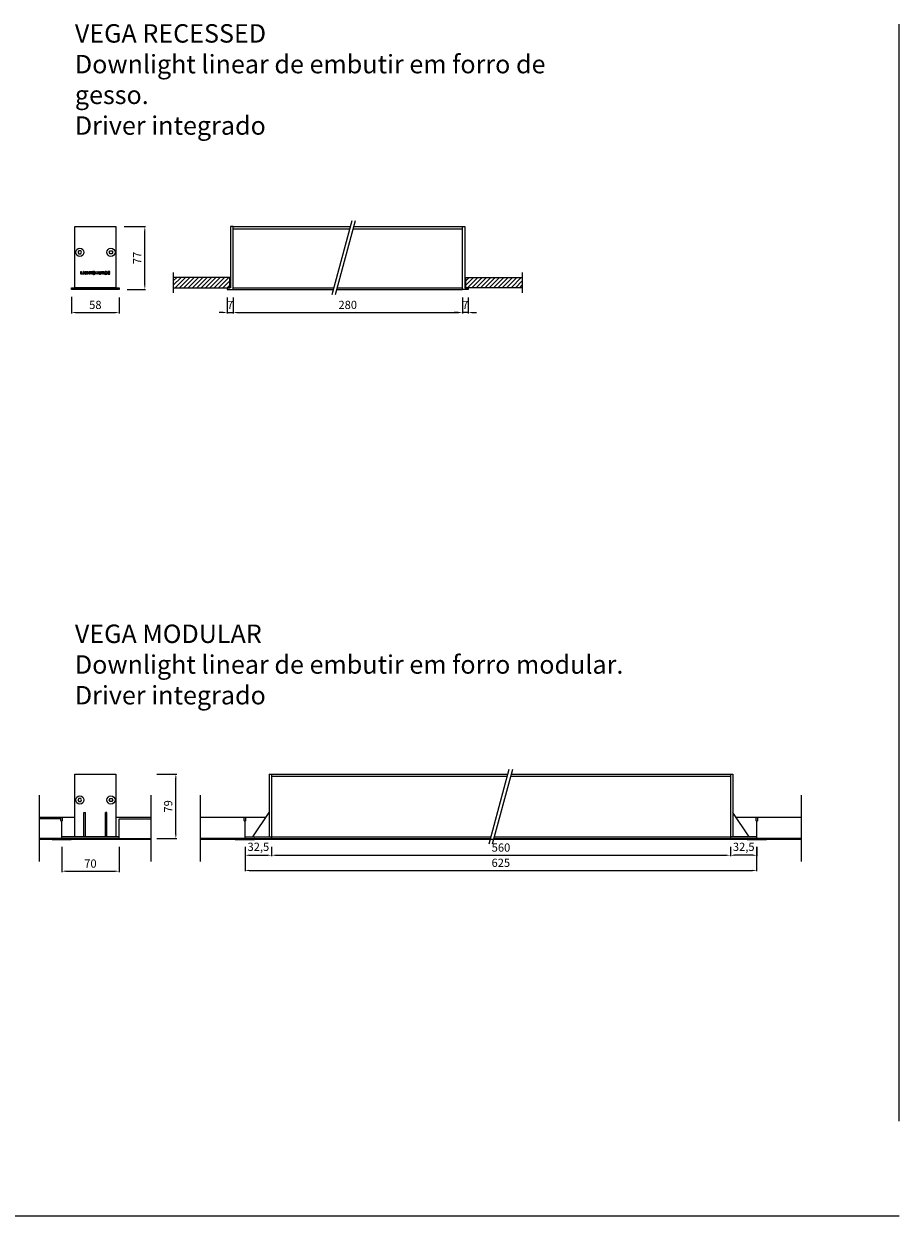
# Model space of a CAD drawing. Units: inches. Extents: x 179 to 4238, y 157 to 1713.
# Drawn here: x 3170 to 4238, y 257 to 1713 of the extents above; entities that cross this region are included whole.
import ezdxf

# ---------------------------------------------------------------- set-up
doc = ezdxf.new("R2010")
doc.units = ezdxf.units.IN
doc.header["$MEASUREMENT"] = 0
for name, color, linetype in [('AR-CTA', 8, 'Continuous'), ('AR-TRN-HTC', 254, 'Continuous'), ('AR-VIS-01', 1, 'Continuous'), ('AR-VIS-02', 2, 'Continuous'), ('AR-VIS-03', 3, 'Continuous')]:
    doc.layers.add(name, color=color, linetype=linetype)
doc.layers.add('Cotas', color=8, linetype='Continuous', lineweight=9)
doc.styles.get("Standard").update_dxf_attribs({"font": 'Arial.ttf'})
doc.dimstyles.new('Cota Manuais', dxfattribs={"dimtxt": 10, "dimasz": 5, "dimexe": 1, "dimexo": 10, "dimgap": 3, "dimtad": 1, "dimdec": 0, "dimtxsty": 'Standard', "dimcen": 3, "dimclre": 256, "dimadec": 0, "dimazin": 0, "dimtfac": 1, "dimtdec": 0, "dimtmove": 0, "dimatfit": 3, "dimfxl": 0, "dimarcsym": 0})

# ---------------------------------------------------------------- blocks, each defined once
blk = doc.blocks.new('*D56')
at = {"layer": 'AR-CTA', "lineweight": -2}
for p, q in [((3424.9, 1378.4), (3424.9, 1359.1)), ((3704.9, 1378.4), (3704.9, 1359.1))]:
    blk.add_line(p, q, dxfattribs=at)
at = {"layer": 'AR-CTA', "color": 0, "lineweight": -2}
blk.add_line((3429.9, 1360.1), (3699.9, 1360.1), dxfattribs=at)
at = {"layer": 'AR-CTA', "color": 0}
for points in [[(3429.9, 1361), (3429.9, 1359.3), (3424.9, 1360.1)], [(3699.9, 1361), (3699.9, 1359.3), (3704.9, 1360.1)]]:
    blk.add_solid(points, dxfattribs=at)
at = {"layer": 'Defpoints', "color": 0}
for p in [(3424.9, 1388.4), (3704.9, 1388.4), (3704.9, 1360.1)]:
    blk.add_point(p, dxfattribs=at)
at = {"layer": 'AR-CTA', "color": 0, "insert": (3564.9, 1368.2), "char_height": 10, "attachment_point": 5}
blk.add_mtext('280', dxfattribs=at)
blk = doc.blocks.new('*D60')
at = {"layer": 'AR-CTA', "lineweight": -2}
for p, q in [((3227.8, 1379.3), (3227.8, 1359.1)), ((3285.8, 1378.4), (3285.8, 1359.1))]:
    blk.add_line(p, q, dxfattribs=at)
at = {"layer": 'AR-CTA', "color": 0, "lineweight": -2}
blk.add_line((3232.8, 1360.1), (3280.8, 1360.1), dxfattribs=at)
at = {"layer": 'AR-CTA', "color": 0}
for points in [[(3232.8, 1361), (3232.8, 1359.3), (3227.8, 1360.1)], [(3280.8, 1361), (3280.8, 1359.3), (3285.8, 1360.1)]]:
    blk.add_solid(points, dxfattribs=at)
at = {"layer": 'Defpoints', "color": 0}
for p in [(3227.8, 1389.3), (3285.8, 1388.4), (3285.8, 1360.1)]:
    blk.add_point(p, dxfattribs=at)
at = {"layer": 'AR-CTA', "color": 0, "insert": (3256.8, 1368.2), "char_height": 10, "attachment_point": 5}
blk.add_mtext('58', dxfattribs=at)
blk = doc.blocks.new('*D61')
at = {"layer": 'AR-CTA', "lineweight": -2}
for p, q in [((3439.5, 707.8), (3439.5, 677.9)), ((4064.1, 707.8), (4064.1, 677.9))]:
    blk.add_line(p, q, dxfattribs=at)
at = {"layer": 'AR-CTA', "color": 0, "lineweight": -2}
blk.add_line((3444.5, 678.9), (4059.1, 678.9), dxfattribs=at)
at = {"layer": 'AR-CTA', "color": 0}
for points in [[(3444.5, 679.7), (3444.5, 678), (3439.5, 678.9)], [(4059.1, 679.7), (4059.1, 678), (4064.1, 678.9)]]:
    blk.add_solid(points, dxfattribs=at)
at = {"layer": 'Defpoints', "color": 0}
for p in [(3439.5, 717.8), (4064.1, 717.8), (4064.1, 678.9)]:
    blk.add_point(p, dxfattribs=at)
at = {"layer": 'AR-CTA', "color": 0, "insert": (3751.8, 686.9), "char_height": 10, "attachment_point": 5}
blk.add_mtext('625', dxfattribs=at)
blk = doc.blocks.new('*D62')
at = {"layer": 'AR-CTA', "lineweight": -2}
for p, q in [((3215.8, 707.8), (3215.8, 676.9)), ((3285.8, 707.8), (3285.8, 676.9))]:
    blk.add_line(p, q, dxfattribs=at)
at = {"layer": 'AR-CTA', "color": 0, "lineweight": -2}
blk.add_line((3220.8, 677.9), (3280.8, 677.9), dxfattribs=at)
at = {"layer": 'AR-CTA', "color": 0}
for points in [[(3220.8, 678.7), (3220.8, 677.1), (3215.8, 677.9)], [(3280.8, 678.7), (3280.8, 677.1), (3285.8, 677.9)]]:
    blk.add_solid(points, dxfattribs=at)
at = {"layer": 'Defpoints', "color": 0}
for p in [(3215.8, 717.8), (3285.8, 717.8), (3285.8, 677.9)]:
    blk.add_point(p, dxfattribs=at)
at = {"layer": 'AR-CTA', "color": 0, "insert": (3250.8, 686), "char_height": 10, "attachment_point": 5}
blk.add_mtext('70', dxfattribs=at)
blk = doc.blocks.new('*D63')
at = {"layer": 'AR-CTA', "lineweight": -2}
for p, q in [((3331.8, 796.5), (3356.1, 796.5)), ((3331.8, 717.8), (3356.1, 717.8))]:
    blk.add_line(p, q, dxfattribs=at)
at = {"layer": 'AR-CTA', "color": 0, "lineweight": -2}
blk.add_line((3355.1, 722.8), (3355.1, 791.5), dxfattribs=at)
at = {"layer": 'AR-CTA', "color": 0}
for points in [[(3354.2, 791.5), (3355.9, 791.5), (3355.1, 796.5)], [(3354.2, 722.8), (3355.9, 722.8), (3355.1, 717.8)]]:
    blk.add_solid(points, dxfattribs=at)
at = {"layer": 'Defpoints', "color": 0}
for p in [(3321.8, 796.5), (3355.1, 796.5), (3321.8, 717.8)]:
    blk.add_point(p, dxfattribs=at)
at = {"layer": 'AR-CTA', "color": 0, "insert": (3347, 757.1), "char_height": 10, "attachment_point": 5, "rotation": 90}
blk.add_mtext('79', dxfattribs=at)
blk = doc.blocks.new('*D64')
at = {"layer": 'AR-CTA', "lineweight": -2}
for p, q in [((3291.8, 1465.1), (3318.2, 1465.1)), ((3295.8, 1388.4), (3318.2, 1388.4))]:
    blk.add_line(p, q, dxfattribs=at)
at = {"layer": 'AR-CTA', "color": 0, "lineweight": -2}
blk.add_line((3317.2, 1393.4), (3317.2, 1460.1), dxfattribs=at)
at = {"layer": 'AR-CTA', "color": 0}
for points in [[(3316.4, 1460.1), (3318, 1460.1), (3317.2, 1465.1)], [(3316.4, 1393.4), (3318, 1393.4), (3317.2, 1388.4)]]:
    blk.add_solid(points, dxfattribs=at)
at = {"layer": 'Defpoints', "color": 0}
for p in [(3281.8, 1465.1), (3317.2, 1465.1), (3285.8, 1388.4)]:
    blk.add_point(p, dxfattribs=at)
at = {"layer": 'AR-CTA', "color": 0, "insert": (3309.2, 1426.8), "char_height": 10, "attachment_point": 5, "rotation": 90}
blk.add_mtext('77', dxfattribs=at)
blk = doc.blocks.new('VEGA MODULAR-frontal')
at = {"color": 2, "linetype": 'Continuous', "lineweight": 0, "extrusion": (-3.7494e-33, 1, 6.12323e-17)}
for p, q in [((-14.2, -8.3), (-12.2, -8.3)), ((-14.2, -38.3), (-14.2, -8.3)), ((-12.2, -38.3), (-12.2, -8.3)), ((14.2, -8.3), (12.2, -8.3)), ((12.2, -38.3), (12.2, -8.3)), ((14.2, -38.3), (14.2, -8.3)), ((29, -38.3), (-41, -38.3)), ((-41, -40.3), (-41, -38.3)), ((29, -40.3), (-41, -40.3)), ((29, -40.3), (29, -38.3))]:
    blk.add_line(p, q, dxfattribs=at)
at = {"color": 2, "linetype": 'Continuous', "lineweight": 0}
blk.add_lwpolyline([(-25, 38.3), (25, 38.3), (25, -38.3), (-25, -38.3)], close=True, dxfattribs=at)
at = {"layer": 'AR-VIS-02'}
for points in [[(-20.2, 8.8), (-21.3, 6.8), (-20.2, 4.8), (-17.9, 4.8), (-16.7, 6.8), (-17.9, 8.8)], [(20.2, 8.8), (21.3, 6.8), (20.2, 4.8), (17.9, 4.8), (16.7, 6.8), (17.9, 8.8)]]:
    blk.add_lwpolyline(points, close=True, dxfattribs=at)
for centre in [(-19, 6.8), (19, 6.8)]:
    blk.add_circle(centre, 5, dxfattribs=at)
blk = doc.blocks.new('VEGA MODULAR-lateral')
at = {"layer": 'AR-VIS-01'}
for p, q in [((9.7, 44), (-14.7, -47.2)), ((13.9, 44), (-10.6, -47.2))]:
    blk.add_line(p, q, dxfattribs=at)
at = {"layer": 'AR-VIS-02', "extrusion": (0, 1, 6.12323e-17)}
for p, q in [((-283, 38.3), (-283, -38.3)), ((-280, 38.3), (-280, -38.3)), ((-280, 38.3), (-280, -38.3)), ((280, 38.3), (280, -38.3)), ((280, 38.3), (280, -38.3)), ((283, 38.3), (283, -38.3)), ((-303, -38.3), (-283, -8.3)), ((303, -38.3), (283, -8.3)), ((-312.5, -38.3), (-280, -38.3)), ((-312.5, -40.3), (-280, -40.3)), ((-280, -40.3), (-280, -38.3)), ((-280, -38.3), (-12.3, -38.3)), ((-280, -38.3), (-280, -40.3)), ((-280, -40.3), (-12.9, -40.3)), ((-8.7, -40.3), (280, -40.3)), ((-8.2, -38.3), (280, -38.3)), ((280, -38.3), (280, -40.3)), ((280, -38.3), (280, -40.3)), ((312.1, -38.3), (280, -38.3)), ((312.1, -40.3), (280, -40.3))]:
    blk.add_line(p, q, dxfattribs=at)
at = {"layer": 'AR-VIS-02'}
for p, q in [((-283, 38.3), (8.2, 38.3)), ((7.4, 35.3), (-280, 35.3)), ((280, 35.3), (11.5, 35.3)), ((12.3, 38.3), (283, 38.3))]:
    blk.add_line(p, q, dxfattribs=at)
blk = doc.blocks.new('VEGA RECESSED-lateral')
at = {"layer": 'AR-VIS-01'}
for p, q in [((-135.1, 45.2), (-159.4, -45.2)), ((-131, 45.2), (-155.2, -45.2))]:
    blk.add_line(p, q, dxfattribs=at)
at = {"layer": 'AR-VIS-02'}
for p, q in [((-280, -38.4), (-280, 38.3)), ((-280, 38.3), (-137, 38.3)), ((-137.8, 35.3), (-280, 35.3)), ((0, 35.3), (-133.6, 35.3)), ((-132.8, 38.3), (0, 38.3)), ((0, -38.4), (0, 38.3)), ((-280, -36.4), (-157, -36.4)), ((-280, -38.4), (-157.5, -38.4)), ((-153.4, -38.4), (0, -38.4)), ((-152.9, -36.4), (0, -36.4))]:
    blk.add_line(p, q, dxfattribs=at)
for points in [[(-280, 38.3), (-283, 38.3), (-283, -36.4), (-287, -36.4), (-287, -38.4), (-280, -38.4)], [(0, 38.3), (3, 38.3), (3, -36.4), (7, -36.4), (7, -38.4), (0, -38.4)]]:
    blk.add_lwpolyline(points, dxfattribs=at)
blk = doc.blocks.new('logo-35mm')
at = {"color": 2}
for points in [[(-15.6, -1.7), (-17.4, -1.7, -0.414214), (-17.7, -1.4), (-17.7, 1.4, -0.414214), (-17.4, 1.7), (-17.4, 1.7, -0.414214), (-17.1, 1.4), (-17.1, -1), (-15.6, -1, -0.414214), (-15.3, -1.3), (-15.3, -1.4, -0.414214)], [(-14.6, 1.7), (-14.6, 1.7, 0.414214), (-14.9, 1.4), (-14.9, -1.4, 0.414214), (-14.6, -1.7), (-14.6, -1.7, 0.414214), (-14.3, -1.4), (-14.3, 1.4, 0.414214)], [(-11, -1.3, -0.195593), (-12.2, -1.8, -0.138441), (-13.2, -1.4, -0.200829), (-13.8, -0.4, -0.129586), (-13.7, 0.6, -0.183124), (-13, 1.5, -0.175975), (-11.5, 1.7, -0.076409), (-11.1, 1.5, -0.156639), (-10.5, 1, -0.50927), (-10.7, 0.6), (-10.8, 0.6, -0.320286), (-11.1, 0.7, 0.156538), (-11.4, 1, 0.081836), (-11.7, 1.1, 0.174231), (-12.7, 1, 0.179455), (-13.1, 0.4, 0.132689), (-13.2, -0.3, 0.200895), (-12.8, -0.9, 0.140463), (-12.1, -1.1, 0.188347), (-11.4, -0.9, 0.020743), (-11, -0.6), (-11.6, -0.6, -0.414214), (-11.9, -0.3), (-11.9, -0.2, -0.414214), (-11.6, 0.1), (-10.6, 0.1, -0.414214), (-10.3, -0.2), (-10.3, -1.4, -0.414214), (-10.6, -1.7), (-10.7, -1.7, -0.392561), (-11, -1.4)], [(-9.9, -1.4), (-9.9, 1.4, -0.414214), (-9.6, 1.7), (-9.6, 1.7, -0.414214), (-9.3, 1.4), (-9.3, 0.4), (-7.4, 0.4), (-7.4, 1.4, -0.414214), (-7.1, 1.7), (-4.1, 1.7, -0.414214), (-3.8, 1.4), (-3.8, 1.4, -0.414214), (-4.1, 1.1), (-5, 1.1), (-5, -1.4, -0.414214), (-5.3, -1.7), (-5.3, -1.7, -0.414214), (-5.6, -1.4), (-5.6, 1.1), (-6.8, 1.1), (-6.8, -1.4, -0.414214), (-7.1, -1.7), (-7.1, -1.7, -0.414214), (-7.4, -1.4), (-7.4, -0.2), (-9.3, -0.2), (-9.3, -1.4, -0.414214), (-9.6, -1.7), (-9.6, -1.7, -0.414214)], [(-3.4, -1.2, 0.057955), (-3.2, -1.4, 0.141239), (-2.4, -1.8, 0.066988), (-1.4, -1.8, 0.116781), (-0.7, -1.5, 0.267355), (-0.3, -0.6, 0.265943), (-0.9, 0.2, 0.158992), (-2.3, 0.3, -0.139881), (-2.7, 0.4, -0.26178), (-2.9, 0.7, -0.268398), (-2.8, 1, -0.116701), (-2.3, 1.2, -0.06465), (-1.6, 1.2, -0.137663), (-1.1, 1, -0.045141), (-1, 0.9, 0.330936), (-0.6, 0.8), (-0.6, 0.8, 0.501805), (-0.5, 1.3, 0.050556), (-0.7, 1.5, 0.141239), (-1.5, 1.9, 0.066988), (-2.5, 1.8, 0.116781), (-3.1, 1.5, 0.267355), (-3.5, 0.6, 0.265943), (-2.9, -0.2, 0.083203), (-2.3, -0.3, 0.084778), (-1.7, -0.3, -0.158738), (-1.2, -0.3, -0.26178), (-0.9, -0.6, -0.268398), (-1.1, -1, -0.116701), (-1.5, -1.2, -0.06465), (-2.3, -1.2, -0.137663), (-2.8, -1, -0.052847), (-2.9, -0.9, 0.365503), (-3.3, -0.8), (-3.3, -0.8, 0.464167)], [(4.7, 1.4), (4.7, -0.5, 0.070893), (4.7, -0.7, 0.085549), (4.8, -0.9, 0.132004), (5, -1.1, 0.065169), (5.3, -1.2, 0.041382), (5.6, -1.2, 0.041084), (5.8, -1.2, 0.065169), (6.1, -1.1, 0.132004), (6.3, -0.9, 0.085549), (6.4, -0.7, 0.070893), (6.4, -0.5), (6.4, 1.4, -0.414214), (6.7, 1.7), (6.7, 1.7, -0.414214), (7, 1.4), (7, -0.5, -0.070893), (7, -0.8, -0.085549), (6.8, -1.3, -0.132004), (6.3, -1.6, -0.065169), (5.9, -1.8, -0.041065), (5.6, -1.8, -0.040789), (5.2, -1.8, -0.065169), (4.8, -1.6, -0.132004), (4.3, -1.3, -0.085549), (4.1, -0.8, -0.070893), (4.1, -0.5), (4.1, 1.4, -0.414214), (4.4, 1.7), (4.4, 1.7, -0.414214)], [(9.2, -0.4), (8.4, -0.4), (8.4, -1.4, -0.414214), (8.1, -1.7), (8.1, -1.7, -0.414214), (7.8, -1.4), (7.8, 1.4, -0.414214), (8.1, 1.7), (9.6, 1.7, -0.069735), (10, 1.6, -0.089833), (10.4, 1.5, -0.134799), (10.6, 1.2, -0.097877), (10.7, 0.8, -0.068402), (10.6, 0.5, -0.154427), (10.4, 0.2, -0.054383), (10.2, 0, -0.072815), (10, 0), (10.1, -0.1, -0.06834), (10.3, -0.2, -0.099856), (10.4, -0.3, -0.067035), (10.5, -0.4, -0.042118), (10.6, -0.6, -0.033471), (10.6, -0.8, 0.003856), (10.6, -1, -0.004086), (10.6, -1.2, 0.008443), (10.6, -1.3, -0.449952), (10.3, -1.7), (10.3, -1.7, -0.379464), (10, -1.4, -0.009012), (10, -1.3, 0.004255), (10, -1.1, -0.003856), (10, -0.8, 0.18478), (9.9, -0.6, 0.057042), (9.7, -0.5, 0.105637)], [(8.4, 0.3), (8.4, 1.1), (9.8, 1.1, -0.884361), (9.8, 0.5), (8.8, 0.3, -0.061782), (8.6, 0.3)], [(14.1, -0.4), (14.1, -0.4, 0.297423), (13.8, -0.6, -0.004034), (13.8, -0.6, -0.144433), (13.5, -1, -0.165365), (12.7, -1.1, -0.138726), (12.1, -0.9, -0.200891), (11.7, -0.3, -0.132407), (11.7, 0.4, -0.179806), (12.2, 1, -0.177431), (13.2, 1.1, -0.25518), (13.8, 0.7, 0.284675), (14.1, 0.5), (14.1, 0.5, 0.555238), (14.3, 1, 0.24779), (13.3, 1.7, 0.175975), (11.9, 1.5, 0.183124), (11.2, 0.6, 0.129586), (11.1, -0.4, 0.200829), (11.7, -1.4, 0.138441), (12.7, -1.8, 0.164615), (13.9, -1.5, 0.144831), (14.4, -0.8, 0.00289), (14.4, -0.8, 0.540099)], [(17.3, 0.4), (15.7, 0.4), (15.7, 1.1), (17.4, 1.1, 0.414214), (17.7, 1.4), (17.7, 1.4, 0.414214), (17.4, 1.7), (15.4, 1.7, 0.414214), (15.1, 1.4), (15.1, -1.4, 0.414214), (15.4, -1.7), (17.5, -1.7, 0.414214), (17.8, -1.4), (17.8, -1.4, 0.414214), (17.5, -1.1), (15.7, -1.1), (15.7, -0.2), (17.3, -0.2, 0.414214), (17.6, 0.1), (17.6, 0.1, 0.414214)]]:
    blk.add_lwpolyline(points, format="xyb", close=True, dxfattribs=at)
for radius in [1.76, 1.15]:
    blk.add_circle((1.7, 0), radius, dxfattribs=at)
blk = doc.blocks.new('VEGA RECESSED-frontal')
at = {"color": 2, "linetype": 'Continuous', "lineweight": 0}
for points in [[(-25, 37.4), (25, 37.4), (25, -37.4), (-25, -37.4)], [(-29, -37.4), (29, -37.4), (29, -39.3), (-29, -39.3)]]:
    blk.add_lwpolyline(points, close=True, dxfattribs=at)
at = {"layer": 'AR-VIS-02'}
for points in [[(-20.2, 7.9), (-21.3, 5.9), (-20.2, 3.9), (-17.9, 3.9), (-16.7, 5.9), (-17.9, 7.9)], [(20.2, 7.9), (21.3, 5.9), (20.2, 3.9), (17.9, 3.9), (16.7, 5.9), (17.9, 7.9)]]:
    blk.add_lwpolyline(points, close=True, dxfattribs=at)
for centre in [(-19, 5.9), (19, 5.9)]:
    blk.add_circle(centre, 5, dxfattribs=at)
blk.add_blockref('logo-35mm', (0, -19.2))
blk = doc.blocks.new('*D27')
at = {"layer": 'AR-CTA', "lineweight": -2}
for p, q in [((3439.5, 707.8), (3439.5, 696.4)), ((3472, 707.8), (3472, 696.4))]:
    blk.add_line(p, q, dxfattribs=at)
at = {"layer": 'AR-CTA', "color": 0, "lineweight": -2}
blk.add_line((3444.5, 697.4), (3467, 697.4), dxfattribs=at)
at = {"layer": 'AR-CTA', "color": 0}
for points in [[(3444.5, 698.2), (3444.5, 696.6), (3439.5, 697.4)], [(3467, 698.2), (3467, 696.6), (3472, 697.4)]]:
    blk.add_solid(points, dxfattribs=at)
at = {"layer": 'Defpoints', "color": 0}
for p in [(3439.5, 717.8), (3472, 717.8), (3472, 697.4)]:
    blk.add_point(p, dxfattribs=at)
at = {"layer": 'AR-CTA', "color": 0, "insert": (3455.8, 706.4), "char_height": 10, "attachment_point": 5}
blk.add_mtext('32,5', dxfattribs=at)
blk = doc.blocks.new('*D28')
at = {"layer": 'AR-CTA', "lineweight": -2}
for p, q in [((4032, 707.8), (4032, 696.4)), ((4064.5, 707.8), (4064.5, 696.4))]:
    blk.add_line(p, q, dxfattribs=at)
at = {"layer": 'AR-CTA', "color": 0, "lineweight": -2}
blk.add_line((4059.5, 697.4), (4037, 697.4), dxfattribs=at)
at = {"layer": 'AR-CTA', "color": 0}
for points in [[(4037, 698.2), (4037, 696.6), (4032, 697.4)], [(4059.5, 698.2), (4059.5, 696.6), (4064.5, 697.4)]]:
    blk.add_solid(points, dxfattribs=at)
at = {"layer": 'Defpoints', "color": 0}
for p in [(4032, 717.8), (4064.5, 717.8), (4032, 697.4)]:
    blk.add_point(p, dxfattribs=at)
at = {"layer": 'AR-CTA', "color": 0, "insert": (4048.3, 706.4), "char_height": 10, "attachment_point": 5}
blk.add_mtext('32,5', dxfattribs=at)
blk = doc.blocks.new('*D29')
at = {"layer": 'AR-CTA', "lineweight": -2}
for p, q in [((3472, 707.8), (3472, 696.4)), ((4032, 707.8), (4032, 696.4))]:
    blk.add_line(p, q, dxfattribs=at)
at = {"layer": 'AR-CTA', "color": 0, "lineweight": -2}
blk.add_line((3477, 697.4), (4027, 697.4), dxfattribs=at)
at = {"layer": 'AR-CTA', "color": 0}
for points in [[(3477, 698.2), (3477, 696.6), (3472, 697.4)], [(4027, 698.2), (4027, 696.6), (4032, 697.4)]]:
    blk.add_solid(points, dxfattribs=at)
at = {"layer": 'Defpoints', "color": 0}
for p in [(3472, 717.8), (4032, 717.8), (4032, 697.4)]:
    blk.add_point(p, dxfattribs=at)
at = {"layer": 'AR-CTA', "color": 0, "insert": (3752, 705.5), "char_height": 10, "attachment_point": 5}
blk.add_mtext('560', dxfattribs=at)
blk = doc.blocks.new('*D66')
at = {"layer": 'AR-CTA', "lineweight": -2}
for p, q in [((3704.9, 1378.4), (3704.9, 1359.1)), ((3711.9, 1378.4), (3711.9, 1359.1))]:
    blk.add_line(p, q, dxfattribs=at)
at = {"layer": 'AR-CTA', "color": 0, "lineweight": -2}
for p, q in [((3699.9, 1360.1), (3694.9, 1360.1)), ((3711.9, 1360.1), (3704.9, 1360.1)), ((3716.9, 1360.1), (3721.9, 1360.1))]:
    blk.add_line(p, q, dxfattribs=at)
at = {"layer": 'AR-CTA', "color": 0}
for points in [[(3699.9, 1361), (3699.9, 1359.3), (3704.9, 1360.1)], [(3716.9, 1361), (3716.9, 1359.3), (3711.9, 1360.1)]]:
    blk.add_solid(points, dxfattribs=at)
at = {"layer": 'Defpoints', "color": 0}
for p in [(3704.9, 1388.4), (3711.9, 1388.4), (3704.9, 1360.1)]:
    blk.add_point(p, dxfattribs=at)
at = {"layer": 'AR-CTA', "color": 0, "insert": (3708.4, 1368.1), "char_height": 10, "attachment_point": 5}
blk.add_mtext('7', dxfattribs=at)
blk = doc.blocks.new('*D67')
at = {"layer": 'AR-CTA', "lineweight": -2}
for p, q in [((3417.9, 1378.4), (3417.9, 1359.1)), ((3424.9, 1378.4), (3424.9, 1359.1))]:
    blk.add_line(p, q, dxfattribs=at)
at = {"layer": 'AR-CTA', "color": 0, "lineweight": -2}
for p, q in [((3412.9, 1360.1), (3407.9, 1360.1)), ((3417.9, 1360.1), (3424.9, 1360.1)), ((3429.9, 1360.1), (3434.9, 1360.1))]:
    blk.add_line(p, q, dxfattribs=at)
at = {"layer": 'AR-CTA', "color": 0}
for points in [[(3412.9, 1361), (3412.9, 1359.3), (3417.9, 1360.1)], [(3429.9, 1361), (3429.9, 1359.3), (3424.9, 1360.1)]]:
    blk.add_solid(points, dxfattribs=at)
at = {"layer": 'Defpoints', "color": 0}
for p in [(3417.9, 1388.4), (3424.9, 1388.4), (3424.9, 1360.1)]:
    blk.add_point(p, dxfattribs=at)
at = {"layer": 'AR-CTA', "color": 0, "insert": (3421.4, 1368.1), "char_height": 10, "attachment_point": 5}
blk.add_mtext('7', dxfattribs=at)

msp = doc.modelspace()

# ---------------------------------------------------------------- hatches: boundary and pattern name
at = {"layer": 'AR-TRN-HTC'}
h = msp.add_hatch(dxfattribs=at)
h.set_pattern_fill('ANSI31', color=256, scale=30)
h.set_pattern_definition([(45, (-469.758, -248.5886), (-2.6516504, 2.6516504), [])])
h.paths.add_polyline_path([(3351.9, 1402.9), (3420.9, 1402.9), (3420.9, 1390.4), (3351.9, 1390.4)])
h = msp.add_hatch(dxfattribs=at)
h.set_pattern_fill('ANSI31', color=256, scale=30)
h.set_pattern_definition([(45, (-112.758, -248.5886), (-2.6516504, 2.6516504), [])])
h.paths.add_polyline_path([(3708.9, 1402.9), (3777.9, 1402.9), (3777.9, 1390.4), (3708.9, 1390.4)])
h = msp.add_hatch(color=256, dxfattribs=at)
h.dxf.hatch_style = 1
edge = h.paths.add_edge_path()
edge.add_arc((3440.1, 743.1), 0.5, 0, 90)
edge.add_line((3440.1, 743.6), (3438.6, 743.6))
edge.add_arc((3438.6, 743.1), 0.5, 90, 180)
edge.add_line((3438.1, 743.1), (3438.1, 740.1))
edge.add_arc((3438.6, 740.1), 0.5, 180, 233.5043)
edge.add_line((3438.3, 739.7), (3438.9, 739.2))
edge.add_arc((3438.6, 738.8), 0.5, 0, 53.5043, ccw=False)
edge.add_line((3439.1, 738.8), (3439.1, 717.4))
edge.add_arc((3438.7, 717.4), 0.422, -90, 0, ccw=False)
edge.add_line((3438.7, 717), (3427.9, 717))
edge.add_arc((3427.9, 717.2), 0.19, 79.7235, 270, ccw=False)
edge.add_line((3428, 717.4), (3430, 717))
edge.add_line((3430, 717), (3430, 717.4))
edge.add_line((3430, 717.4), (3428, 717.8))
edge.add_arc((3427.9, 717.2), 0.59, 79.7235, 270)
edge.add_line((3427.9, 716.6), (3450.7, 716.6))
edge.add_arc((3450.7, 717.2), 0.59, 270, 460.2765)
edge.add_line((3450.6, 717.8), (3448.6, 717.4))
edge.add_line((3448.6, 717.4), (3448.7, 717))
edge.add_line((3448.7, 717), (3450.7, 717.4))
edge.add_arc((3450.7, 717.2), 0.19, -90, 100.2765, ccw=False)
edge.add_line((3450.7, 717), (3440, 717))
edge.add_arc((3440, 717.4), 0.422, 180, 270, ccw=False)
edge.add_line((3439.5, 717.4), (3439.5, 738.8))
edge.add_arc((3440, 738.8), 0.5, 126.4957, 180, ccw=False)
edge.add_line((3439.7, 739.2), (3440.4, 739.7))
edge.add_arc((3440.1, 740.1), 0.5, 306.4957, 360)
edge.add_line((3440.6, 740.1), (3440.6, 743.1))
edge = h.paths.add_edge_path()
edge.add_arc((4065.1, 743.1), 0.5, 0, 90)
edge.add_line((4065.1, 743.6), (4063.6, 743.6))
edge.add_arc((4063.6, 743.1), 0.5, 90, 180)
edge.add_line((4063.1, 743.1), (4063.1, 740.1))
edge.add_arc((4063.6, 740.1), 0.5, 180, 233.5043)
edge.add_line((4063.3, 739.7), (4063.9, 739.2))
edge.add_arc((4063.6, 738.8), 0.5, 0, 53.5043, ccw=False)
edge.add_line((4064.1, 738.8), (4064.1, 717.4))
edge.add_arc((4063.7, 717.4), 0.422, -90, 0, ccw=False)
edge.add_line((4063.7, 717), (4052.9, 717))
edge.add_arc((4052.9, 717.2), 0.19, 79.7235, 270, ccw=False)
edge.add_line((4053, 717.4), (4055, 717))
edge.add_line((4055, 717), (4055, 717.4))
edge.add_line((4055, 717.4), (4053, 717.8))
edge.add_arc((4052.9, 717.2), 0.59, 79.7235, 270)
edge.add_line((4052.9, 716.6), (4075.7, 716.6))
edge.add_arc((4075.7, 717.2), 0.59, 270, 460.2765)
edge.add_line((4075.6, 717.8), (4073.6, 717.4))
edge.add_line((4073.6, 717.4), (4073.7, 717))
edge.add_line((4073.7, 717), (4075.7, 717.4))
edge.add_arc((4075.7, 717.2), 0.19, -90, 100.2765, ccw=False)
edge.add_line((4075.7, 717), (4065, 717))
edge.add_arc((4065, 717.4), 0.422, 180, 270, ccw=False)
edge.add_line((4064.5, 717.4), (4064.5, 738.8))
edge.add_arc((4065, 738.8), 0.5, 126.4957, 180, ccw=False)
edge.add_line((4064.7, 739.2), (4065.4, 739.7))
edge.add_arc((4065.1, 740.1), 0.5, 306.4957, 360)
edge.add_line((4065.6, 740.1), (4065.6, 743.1))

# ---------------------------------------------------------------- linework, layer by layer
at = {"color": 1}
for p, q in [((3351.9, 1409.2), (3351.9, 1384.2)), ((3777.9, 1409.2), (3777.9, 1384.2)), ((3188.5, 689.6), (3188.5, 770.6)), ((3325.1, 689.6), (3325.1, 770.6)), ((3385, 689.6), (3385, 770.6)), ((4119, 689.6), (4119, 770.6))]:
    msp.add_line(p, q, dxfattribs=at)
at = {"layer": 'AR-TRN-HTC', "extrusion": (0, 1, 6.12323e-17)}
for p, q in [((3231.8, 743.6), (3188.5, 743.6)), ((3214.3, 743.1), (3214.3, 740.1)), ((3216.4, 743.6), (3214.8, 743.6)), ((3216.9, 740.1), (3216.9, 743.1)), ((3325.1, 743.6), (3281.8, 743.6)), ((3438.6, 743.6), (3385, 743.6)), ((3464.9, 743.6), (3440.1, 743.6)), ((4063.6, 743.6), (4039.2, 743.6)), ((4063.1, 743.1), (4063.1, 740.1)), ((4065.1, 743.6), (4063.6, 743.6)), ((4119, 743.6), (4065.1, 743.6)), ((3214.5, 739.7), (3215.2, 739.2)), ((3215.4, 738.8), (3215.4, 717.4)), ((3215.8, 717.4), (3215.8, 738.8)), ((3216, 739.2), (3216.7, 739.7)), ((4063.3, 739.7), (4063.9, 739.2)), ((4064.1, 738.8), (4064.1, 717.4)), ((3215.4, 717.8), (3188.5, 717.8)), ((3204.2, 716.6), (3188.5, 716.6)), ((3204.2, 717.4), (3206.2, 717)), ((3215, 717), (3204.2, 717)), ((3204.2, 716.6), (3227, 716.6)), ((3206.3, 717.4), (3204.3, 717.8)), ((3206.2, 717), (3206.3, 717.4)), ((3227, 717), (3216.2, 717)), ((3226.9, 717.8), (3224.9, 717.4)), ((3224.9, 717.4), (3225, 717)), ((3225, 717), (3227, 717.4)), ((3325.1, 716.6), (3227, 716.6)), ((3439.1, 717.8), (3385, 717.8)), ((3427.9, 716.6), (3385, 716.6)), ((4052.9, 716.6), (3450.7, 716.6)), ((4119, 717.8), (4064.5, 717.8)), ((4119, 716.6), (4075.7, 716.6))]:
    msp.add_line(p, q, dxfattribs=at)
at = {"layer": 'AR-TRN-HTC'}
for p, q in [((3214.3, 741.8), (3188.5, 741.8)), ((3285.8, 717.8), (3325.1, 717.8))]:
    msp.add_line(p, q, dxfattribs=at)
for points in [[(3351.9, 1390.4), (3420.9, 1390.4), (3420.9, 1402.9), (3351.9, 1402.9)], [(3777.9, 1390.4), (3708.9, 1390.4), (3708.9, 1402.9), (3777.9, 1402.9)], [(3285.8, 717.8), (3285.8, 741.8), (3325.1, 741.8)]]:
    msp.add_lwpolyline(points, dxfattribs=at)
for points in [[(3440.6, 743.1, 0.414214), (3440.1, 743.6), (3438.6, 743.6, 0.414214), (3438.1, 743.1), (3438.1, 740.1, 0.237792), (3438.3, 739.7), (3438.9, 739.2, -0.237792), (3439.1, 738.8), (3439.1, 717.4, -0.414214), (3438.7, 717), (3427.9, 717, -1.093955), (3428, 717.4), (3430, 717), (3430, 717.4), (3428, 717.8, 1.093955), (3427.9, 716.6), (3450.7, 716.6, 1.093955), (3450.6, 717.8), (3448.6, 717.4), (3448.7, 717), (3450.7, 717.4, -1.093955), (3450.7, 717), (3440, 717, -0.414214), (3439.5, 717.4), (3439.5, 738.8, -0.237792), (3439.7, 739.2), (3440.4, 739.7, 0.237792), (3440.6, 740.1)], [(4065.6, 743.1, 0.414214), (4065.1, 743.6), (4063.6, 743.6, 0.414214), (4063.1, 743.1), (4063.1, 740.1, 0.237792), (4063.3, 739.7), (4063.9, 739.2, -0.237792), (4064.1, 738.8), (4064.1, 717.4, -0.414214), (4063.7, 717), (4052.9, 717, -1.093955), (4053, 717.4), (4055, 717), (4055, 717.4), (4053, 717.8, 1.093955), (4052.9, 716.6), (4075.7, 716.6, 1.093955), (4075.6, 717.8), (4073.6, 717.4), (4073.7, 717), (4075.7, 717.4, -1.093955), (4075.7, 717), (4065, 717, -0.414214), (4064.5, 717.4), (4064.5, 738.8, -0.237792), (4064.7, 739.2), (4065.4, 739.7, 0.237792), (4065.6, 740.1)]]:
    msp.add_lwpolyline(points, format="xyb", close=True, dxfattribs=at)
for centre, radius, start, end in [((3214.8, 743.1), 0.5, 90, 180), ((3216.4, 743.1), 0.5, 0, 90), ((4063.6, 743.1), 0.5, 90, 180), ((3214.8, 740.1), 0.5, 180, 233.5043), ((3216.4, 740.1), 0.5, 306.4957, 0), ((4063.6, 740.1), 0.5, 180, 233.5043), ((3204.2, 717.2), 0.59, 79.7235, 270), ((3227, 717.2), 0.59, 270, 100.2765)]:
    msp.add_arc(centre, radius, start, end, dxfattribs=at)
at = {"layer": 'AR-TRN-HTC', "extrusion": (0, 6.12323e-17, -1)}
for centre, radius, start, end in [((-3214.9, 738.8), 0.5, 126.4957, 180), ((-3216.3, 738.8), 0.5, 0, 53.5043), ((-4063.6, 738.8), 0.5, 126.4957, 180), ((-3204.2, 717.2), 0.19, 270, 100.2765), ((-3215, 717.4), 0.422, 180, 270), ((-3216.2, 717.4), 0.422, 270, 360), ((-3227, 717.2), 0.19, 79.7235, 270)]:
    msp.add_arc(centre, radius, start, end, dxfattribs=at)
at = {"layer": 'Cotas'}
for p, q in [((4238, 372.8), (4238, 1712.3)), ((4238, 256.7), (179.2, 256.7))]:
    msp.add_line(p, q, dxfattribs=at)

# ---------------------------------------------------------------- block references
at = {"layer": 'AR-VIS-03'}
for name, p in [('VEGA RECESSED-lateral', (3704.9, 1426.8)), ('VEGA RECESSED-frontal', (3256.8, 1427.8)), ('VEGA MODULAR-lateral', (3752, 758.1)), ('VEGA MODULAR-frontal', (3256.8, 758.1))]:
    msp.add_blockref(name, p, dxfattribs=at)

# ---------------------------------------------------------------- texts
at = {"layer": 'Cotas', "char_height": 22.5, "attachment_point": 1}
for s, width, insert in [('{\\fArial|b1|i0|c0|p34;VEGA} RECESSED\\PDownlight linear de embutir em forro de gesso.\\PDriver integrado', 650.665, (3231.8, 1712.3)), ('{\\fArial|b1|i0|c0|p34;VEGA} MODULAR\\PDownlight linear de embutir em forro modular.\\PDriver integrado', 697.599, (3231.8, 979.1))]:
    msp.add_mtext_dynamic_manual_height_columns(s, width=width, gutter_width=12.5, heights=[0], dxfattribs=dict(at, insert=insert))

# ---------------------------------------------------------------- dimensions: what is measured, and where the dimension line sits
at = {"layer": 'AR-CTA'}
for base, p1, p2, picture, middle in [((3317.2, 1465.1), (3285.8, 1388.4), (3281.8, 1465.1), '*D64', (3309.2, 1426.8)), ((3355.1, 796.5), (3321.8, 717.8), (3321.8, 796.5), '*D63', (3347, 757.1))]:
    dim = msp.add_linear_dim(base=base, p1=p1, p2=p2, angle=90, dimstyle='Cota Manuais', dxfattribs=at)
    dim.commit()
    dim.dimension.update_dxf_attribs({"geometry": picture, "text_midpoint": middle})
for base, p1, p2, picture, middle in [((3285.8, 1360.1), (3227.8, 1389.3), (3285.8, 1388.4), '*D60', (3256.8, 1368.2)), ((3704.9, 1360.1), (3424.9, 1388.4), (3704.9, 1388.4), '*D56', (3564.9, 1368.2)), ((3285.8, 677.9), (3215.8, 717.8), (3285.8, 717.8), '*D62', (3250.8, 686)), ((4064.1, 678.9), (3439.5, 717.8), (4064.1, 717.8), '*D61', (3751.8, 686.9)), ((4032, 697.4), (3472, 717.8), (4032, 717.8), '*D29', (3752, 705.5))]:
    dim = msp.add_linear_dim(base=base, p1=p1, p2=p2, dimstyle='Cota Manuais', dxfattribs=at)
    dim.commit()
    dim.dimension.update_dxf_attribs({"geometry": picture, "text_midpoint": middle})
dim = msp.add_linear_dim(base=(3424.9, 1360.1), p1=(3417.9, 1388.4), p2=(3424.9, 1388.4), dimstyle='Cota Manuais', dxfattribs=at)
dim.commit()
dim.dimension.update_dxf_attribs({"geometry": '*D67', "text_midpoint": (3421.4, 1360.1), "dimtype": 160})
dim = msp.add_linear_dim(base=(3704.9, 1360.1), p1=(3711.9, 1388.4), p2=(3704.9, 1388.4), angle=180, dimstyle='Cota Manuais', dxfattribs=at)
dim.commit()
dim.dimension.update_dxf_attribs({"geometry": '*D66', "text_midpoint": (3708.4, 1360.1), "dimtype": 160})
dim = msp.add_linear_dim(base=(3472, 697.4), p1=(3439.5, 717.8), p2=(3472, 717.8), text='32,5', dimstyle='Cota Manuais', dxfattribs=at)
dim.commit()
dim.dimension.update_dxf_attribs({"geometry": '*D27', "text_midpoint": (3455.8, 706.4)})
dim = msp.add_linear_dim(base=(4032, 697.4), p1=(4064.5, 717.8), p2=(4032, 717.8), angle=180, text='32,5', dimstyle='Cota Manuais', dxfattribs=at)
dim.commit()
dim.dimension.update_dxf_attribs({"geometry": '*D28', "text_midpoint": (4048.3, 706.4)})

doc.saveas('drawing.dxf')
